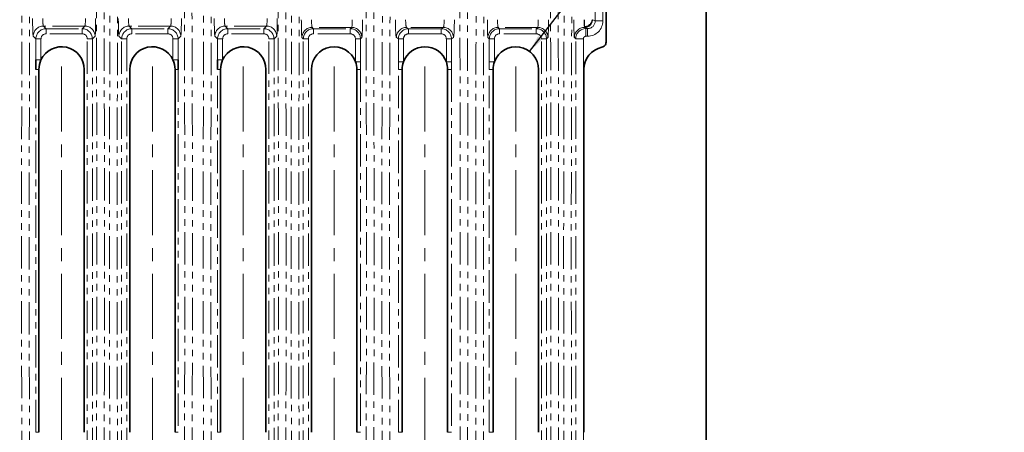
# Model space of a CAD drawing. Units: millimetres. Extents: x 2 to 894, y 1 to 589.
# Drawn here: x 701 to 894, y 366 to 447 of the extents above; entities that cross this region are included whole.
import ezdxf

# ---------------------------------------------------------------- set-up
doc = ezdxf.new("R2010")
doc.units = ezdxf.units.MM
doc.linetypes.add('CENTERX2', pattern=[20.32, 12.7, -2.54, 2.54, -2.54])
doc.linetypes.add('PHANTOM', pattern=[12.7, 6.35, -1.27, 1.27, -1.27, 1.27, -1.27])
doc.layers.add('FORMAT', color=7, linetype='Continuous')
doc.styles.add('SLDTEXTSTYLE0', font='MIPGOST.TTF')
doc.styles.add('SLDTEXTSTYLE4', font='MIPGOST.TTF')
doc.dimstyles.new('SLDDIMSTYLE29', dxfattribs={"dimtxt": 3.877799, "dimasz": 3.393075, "dimexe": 0, "dimexo": 0.0625, "dimgap": 0.96945, "dimtad": 2, "dimdec": 0, "dimlfac": 2, "dimrnd": 1e-09, "dimzin": 12, "dimdsep": 46, "dimtxsty": 'SLDTEXTSTYLE0', "dimsah": 1, "dimcen": 0, "dimadec": 0, "dimazin": 3, "dimtfac": 1, "dimtdec": 0, "dimtofl": 0, "dimtmove": 0, "dimatfit": 3, "dimfxl": 1, "dimfrac": 2, "dimtolj": 1, "dimtzin": 12, "dimarcsym": 0})
doc.dimstyles.new('SLDDIMSTYLE31', dxfattribs={"dimtxt": 3.877799, "dimasz": 3.393075, "dimexe": 0, "dimexo": 0.0625, "dimgap": 0.96945, "dimtad": 0, "dimtih": 1, "dimtoh": 1, "dimdec": 0, "dimlfac": 2, "dimrnd": 1e-09, "dimzin": 12, "dimdsep": 46, "dimtxsty": 'SLDTEXTSTYLE0', "dimsah": 1, "dimcen": 0, "dimadec": 0, "dimazin": 3, "dimtfac": 1, "dimtdec": 0, "dimtofl": 0, "dimtmove": 0, "dimatfit": 3, "dimfxl": 1, "dimfrac": 2, "dimtolj": 1, "dimtzin": 12, "dimarcsym": 0})

# ---------------------------------------------------------------- blocks, each defined once
blk = doc.blocks.new('_D_87')
at = {"layer": 'FORMAT'}
blk.add_line((465.28, 488.28), (442.87, 492.83), dxfattribs=at)
blk.add_solid([(465.28, 488.28), (462.06, 489.47), (461.85, 488.44)], dxfattribs=at)
at = {"layer": 'FORMAT', "insert": (443.98, 498.3), "char_height": 4.233, "attachment_point": 1, "rotation": 348.5316, "style": 'SLDTEXTSTYLE4'}
blk.add_mtext('R876', dxfattribs=at)
blk = doc.blocks.new('_D_98')
at = {"layer": 'FORMAT'}
for p, q in [((801.35, 440.9), (819.02, 463.78)), ((819.02, 463.78), (829.45, 463.78))]:
    blk.add_line(p, q, dxfattribs=at)
blk.add_solid([(801.35, 440.9), (803.84, 443.27), (803.01, 443.91)], dxfattribs=at)
at = {"layer": 'FORMAT', "attachment_point": 1, "style": 'SLDTEXTSTYLE4'}
for s, insert, char_height in [('R9', (822.02, 469.36), 4.233), ('*', (826.97, 469.36), 4.23)]:
    blk.add_mtext(s, dxfattribs=dict(at, insert=insert, char_height=char_height))

msp = doc.modelspace()

# ---------------------------------------------------------------- linework, layer by layer
at = {"color": 7, "linetype": 'Continuous', "lineweight": 35}
for p, q in [((816.331317, 453.445577), (816.331317, 442.715046)), ((705.181317, 366.280314), (705.181317, 437.380311)), ((714.081318, 437.380311), (714.081318, 366.280314)), ((722.981318, 366.280314), (722.981318, 437.380311)), ((731.881318, 437.380311), (731.881318, 366.280314)), ((740.781319, 366.280314), (740.781319, 437.380311)), ((749.681317, 437.380311), (749.681317, 366.280314)), ((758.581315, 366.280314), (758.581315, 437.380311)), ((767.481317, 437.380311), (767.481317, 366.280314)), ((776.381318, 366.280314), (776.381318, 437.380311)), ((785.28132, 437.380311), (785.28132, 366.280314)), ((794.181314, 366.280314), (794.181314, 437.380311)), ((803.081316, 437.380311), (803.081316, 366.280314)), ((811.981317, 366.280314), (811.981317, 437.380311))]:
    msp.add_line(p, q, dxfattribs=at)
at = {"color": 7, "linetype": 'PHANTOM', "lineweight": 18}
for p, q in [((814.211522, 446.874478), (814.211522, 449.286149)), ((815.705818, 449.286149), (815.705818, 446.874478)), ((714.193097, 445.890874), (706.070148, 445.890874)), ((706.070148, 445.890874), (706.597007, 445.364014)), ((713.666239, 445.364014), (714.193097, 445.890874)), ((730.992486, 445.890874), (722.869539, 445.890874)), ((722.869539, 445.890874), (723.396399, 445.364014)), ((730.465629, 445.364014), (730.992486, 445.890874)), ((749.793098, 445.890874), (741.670147, 445.890874)), ((741.670147, 445.890874), (742.197008, 445.364014)), ((749.266238, 445.364014), (749.793098, 445.890874)), ((812.081938, 445.781045), (812.081938, 447.128054)), ((813.658629, 447.095164), (814.211522, 446.874478)), ((815.705818, 446.874478), (814.211522, 446.874478)), ((704.598226, 443.365232), (704.071367, 443.892092)), ((706.597007, 445.364014), (713.666239, 445.364014)), ((706.597007, 445.364014), (706.597007, 444.364623)), ((713.666239, 444.364623), (706.597007, 444.364623)), ((713.666239, 445.364014), (713.666239, 444.364623)), ((716.191877, 443.892092), (715.665019, 443.365232)), ((721.397615, 443.365232), (720.870756, 443.892092)), ((723.396399, 445.364014), (730.465629, 445.364014)), ((723.396399, 445.364014), (723.396399, 444.364623)), ((730.465629, 444.364623), (723.396399, 444.364623)), ((730.465629, 445.364014), (730.465629, 444.364623)), ((732.991268, 443.892092), (732.464411, 443.365232)), ((740.198226, 443.365232), (739.671365, 443.892092)), ((742.197008, 445.364014), (749.266238, 445.364014)), ((742.197008, 445.364014), (742.197008, 444.364623)), ((749.266238, 444.364623), (742.197008, 444.364623)), ((749.266238, 445.364014), (749.266238, 444.364623)), ((751.791877, 443.892092), (751.26502, 443.365232)), ((766.480674, 445.628968), (758.731444, 445.628968)), ((758.731444, 445.628968), (758.996394, 445.364014)), ((758.996394, 445.364014), (766.215716, 445.364014)), ((758.996394, 445.364014), (758.996394, 444.364623)), ((766.215716, 444.364623), (758.996394, 444.364623)), ((766.215716, 445.364014), (766.480674, 445.628968)), ((766.215716, 445.364014), (766.215716, 444.364623)), ((784.42992, 445.628968), (777.232711, 445.628968)), ((777.232711, 445.628968), (777.630341, 445.364014)), ((777.630341, 445.364014), (784.03229, 445.364014)), ((777.630341, 444.364623), (777.630341, 445.364014)), ((784.03229, 444.364623), (777.630341, 444.364623)), ((784.03229, 445.364014), (784.42992, 445.628968)), ((784.03229, 444.364623), (784.03229, 445.364014)), ((802.931194, 445.628968), (795.181964, 445.628968)), ((795.181964, 445.628968), (795.446914, 445.364014)), ((795.446914, 445.364014), (802.666237, 445.364014)), ((795.446914, 445.364014), (795.446914, 444.364623)), ((802.666237, 444.364623), (795.446914, 444.364623)), ((802.666237, 445.364014), (802.931194, 445.628968)), ((802.666237, 445.364014), (802.666237, 444.364623)), ((812.164334, 445.596077), (812.379544, 445.380867)), ((812.703517, 445.380867), (812.164334, 445.596077)), ((812.379544, 445.380867), (812.703517, 445.380867)), ((812.379544, 443.88178), (812.379544, 445.380867)), ((812.703517, 443.88178), (812.379544, 443.88178)), ((812.703517, 443.88178), (812.703517, 445.380867)), ((704.598226, 439.259608), (704.598226, 443.365232)), ((704.598226, 443.365232), (705.597616, 443.365232)), ((705.597616, 443.365232), (705.597616, 439.259608)), ((714.665628, 443.365232), (715.665019, 443.365232)), ((714.665628, 360.295393), (714.665628, 443.365232)), ((715.665019, 443.365232), (715.665019, 360.295393)), ((721.397615, 360.295393), (721.397615, 443.365232)), ((721.397615, 443.365232), (722.397006, 443.365232)), ((722.397006, 443.365232), (722.397006, 360.295393)), ((731.46502, 443.365232), (732.464411, 443.365232)), ((731.46502, 439.259608), (731.46502, 443.365232)), ((732.464411, 443.365232), (732.464411, 439.259608)), ((740.198226, 439.259608), (740.198226, 443.365232)), ((740.198226, 443.365232), (741.197617, 443.365232)), ((741.197617, 443.365232), (741.197617, 439.259608)), ((750.265629, 443.365232), (751.26502, 443.365232)), ((750.265629, 360.295393), (750.265629, 443.365232)), ((751.26502, 443.365232), (751.26502, 360.295393)), ((756.997612, 443.365232), (756.732662, 443.630186)), ((756.997612, 360.295393), (756.997612, 443.365232)), ((756.997612, 443.365232), (757.997003, 443.365232)), ((757.997003, 443.365232), (757.997003, 360.295393)), ((767.215107, 443.365232), (768.214499, 443.365232)), ((767.215107, 438.896351), (767.215107, 443.365232)), ((768.479456, 443.630186), (768.214499, 443.365232)), ((768.214499, 443.365232), (768.214499, 438.896351)), ((775.63217, 443.365843), (775.235456, 443.630186)), ((775.63217, 438.849379), (775.63217, 443.365843)), ((775.63217, 443.365843), (776.630801, 443.365843)), ((776.630801, 443.365843), (776.630801, 438.849379)), ((785.031837, 443.365843), (786.030461, 443.365843)), ((785.031837, 438.849379), (785.031837, 443.365843)), ((786.427182, 443.630186), (786.030461, 443.365843)), ((786.030461, 443.365843), (786.030461, 438.849379)), ((793.448132, 443.365232), (793.183182, 443.630186)), ((793.448132, 438.896351), (793.448132, 443.365232)), ((794.447523, 443.365232), (793.448132, 443.365232)), ((794.447523, 443.365232), (794.447523, 438.896351)), ((804.665019, 443.365232), (803.665628, 443.365232)), ((803.665628, 360.295393), (803.665628, 443.365232)), ((804.929969, 443.630186), (804.665019, 443.365232)), ((804.665019, 443.365232), (804.665019, 360.295393)), ((810.380761, 443.382085), (810.132664, 443.630186)), ((810.380761, 360.27854), (810.380761, 443.382085)), ((811.879848, 443.382085), (810.380761, 443.382085)), ((811.879848, 443.382085), (811.879848, 360.27854)), ((704.598226, 439.259608), (705.597616, 439.259608)), ((731.46502, 439.259608), (732.464411, 439.259608)), ((740.198226, 439.259608), (741.197617, 439.259608)), ((767.215107, 438.896351), (768.214499, 438.896351)), ((775.63217, 438.849379), (776.630801, 438.849379)), ((785.031837, 438.849379), (786.030461, 438.849379)), ((794.447523, 438.896351), (793.448132, 438.896351)), ((704.601447, 366.280314), (704.601447, 437.380311)), ((704.601447, 437.380311), (705.181317, 437.380311)), ((731.881318, 437.380311), (732.461189, 437.380311)), ((732.461189, 437.380311), (732.461189, 366.280314)), ((740.201448, 366.280314), (740.201448, 437.380311)), ((740.201448, 437.380311), (740.781319, 437.380311)), ((767.481317, 437.380311), (768.213232, 437.380311)), ((768.213232, 437.380311), (768.213232, 366.280314)), ((775.633854, 366.280314), (775.633854, 437.380311)), ((775.633854, 437.380311), (776.381318, 437.380311)), ((785.28132, 437.380311), (786.028785, 437.380311)), ((786.028785, 437.380311), (786.028785, 366.280314)), ((793.449406, 366.280314), (793.449406, 437.380311)), ((794.181314, 437.380311), (793.449406, 437.380311)), ((704.601447, 366.280314), (705.181317, 366.280314)), ((731.881318, 366.280314), (732.461189, 366.280314)), ((740.201448, 366.280314), (740.781319, 366.280314)), ((767.481317, 366.280314), (768.213232, 366.280314)), ((775.633854, 366.280314), (776.381318, 366.280314)), ((785.28132, 366.280314), (786.028785, 366.280314)), ((794.181314, 366.280314), (793.449406, 366.280314))]:
    msp.add_line(p, q, dxfattribs=at)
for centre, radius, start, end in [((706.073006, 443.889236), 2.001641, 90.08179298, 179.91823371), ((714.19024, 443.889236), 2.00164, 0.08174357, 89.91820304), ((722.872397, 443.889234), 2.001643, 90.08181941, 179.91818059), ((730.98963, 443.889236), 2.00164, 0.08174349, 89.91825651), ((741.673008, 443.889231), 2.001645, 90.08189533, 179.91810467), ((749.790239, 443.889236), 2.00164, 0.08174364, 89.91814957), ((812.08929, 447.275229), 1.494201, 269.71805514, 354.34737478), ((812.074317, 447.130516), 1.502061, 271.10329055, 359.89048751), ((812.15658, 447.098109), 1.502052, 270.29574983, 359.88764671), ((706.598225, 443.364014), 2.000001, 90.03491367, 179.96508633), ((713.665019, 443.364014), 2.000001, 0.03491367, 89.96508633), ((723.397616, 443.364014), 2.000001, 90.03491367, 179.96508633), ((730.46441, 443.364014), 2.000001, 0.03491367, 89.96508633), ((742.198225, 443.364014), 2.000001, 90.03491367, 179.96508633), ((749.265019, 443.364014), 2.000001, 0.03491367, 89.96508633), ((758.734304, 443.627326), 2.001644, 90.08186708, 179.91813292), ((758.997616, 443.364014), 2.000001, 90.03491367, 179.96508633), ((766.214501, 443.364014), 2.000001, 0.03491367, 89.96508633), ((766.477814, 443.627326), 2.001644, 0.08186708, 89.91813292), ((777.237752, 443.626675), 2.002299, 90.14425566, 179.89954363), ((777.632173, 443.364014), 2.000003, 90.05239711, 179.94764284), ((784.030463, 443.364014), 2.000003, 0.05235716, 89.94760289), ((784.424875, 443.626664), 2.00231, 0.10075986, 89.85565459), ((795.18482, 443.62733), 2.00164, 90.08174547, 179.91825453), ((795.448134, 443.364014), 2.000001, 90.03491367, 179.96508633), ((802.665019, 443.364014), 2.000001, 0.03491367, 89.96508633), ((802.928338, 443.627337), 2.001632, 0.08153115, 89.91825528), ((812.134309, 443.627328), 2.001646, 90.88938973, 179.91820457)]:
    msp.add_arc(centre, radius, start, end, dxfattribs=at)
at = {"color": 7, "linetype": 'Continuous', "lineweight": 35}
for centre, start, end in [((709.631318, 437.380312), 0, 155.01926228), ((727.431318, 437.380312), 24.98073772, 180), ((745.231318, 437.380312), 0, 155.01926228), ((763.031318, 437.380312), 19.91849104, 180), ((780.831318, 437.380312), 19.27649252, 160.72350748), ((798.631318, 437.380312), 0, 160.08150896), ((816.431318, 437.380312), 101.61165485, 180), ((709.631318, 437.380312), 155.01926228, 180), ((727.431318, 437.380312), 0, 24.98073772), ((745.231318, 437.380312), 155.01926228, 180), ((763.031318, 437.380312), 0, 19.91849104), ((780.831318, 437.380312), 160.72350748, 180), ((780.831318, 437.380312), 0, 19.27649252), ((798.631318, 437.380312), 160.08150896, 180)]:
    msp.add_arc(centre, 4.45, start, end, dxfattribs=at)
at = {"color": 7, "linetype": 'PHANTOM', "lineweight": 18}
for centre, major_axis, ratio, start_param, end_param in [((717.02372, 401.830312), (0, 437.835069), 0.0348011328, 1.4479189488, 1.6936737048), ((702.290705, 401.830312), (0, 452.505719), 0.0348050115, 4.5935367827, 4.8312411781), ((734.77193, 401.830312), (0, 452.505719), 0.0348050115, 1.4519441291, 1.6896485245), ((720.038916, 401.830312), (0, 437.835069), 0.0348011328, 4.5895116024, 4.8352663584), ((752.62372, 401.830312), (0, 437.835069), 0.0348011328, 1.4479189488, 1.6936737048), ((737.890705, 401.830312), (0, 452.505719), 0.0348050115, 4.5935367827, 4.8312411781), ((770.37193, 401.830312), (0, 452.505719), 0.0348050115, 1.4519441291, 1.6896485245), ((750.703858, 401.830312), (0, 578.954684), 0.0348302941, 4.6196414571, 4.8051365037), ((802.66103, 401.830312), (0, 578.954684), 0.0522719972, 1.4780555208, 1.6635371328), ((759.001605, 401.830312), (0, 578.954684), 0.0522719972, 4.6196481744, 4.8051297864), ((810.958777, 401.830312), (0, 578.954684), 0.0348302941, 1.4780488035, 1.6635438501), ((791.290705, 401.830312), (0, 452.505719), 0.0348050115, 4.5935367827, 4.8312411781), ((823.77193, 401.830312), (0, 452.505719), 0.0348050115, 1.4519285015, 1.6896641521), ((718.522806, 401.830312), (0, 436.335069), 0.0349207695, 1.4479189488, 1.6936737048), ((700.791619, 401.830312), (0, 451.005719), 0.0349207695, 4.5935367827, 4.8312411781), ((736.271016, 401.830312), (0, 451.005719), 0.0349207695, 1.4519441291, 1.6896485245), ((718.539829, 401.830312), (0, 436.335069), 0.0349207695, 4.5895116024, 4.8352663584), ((754.122806, 401.830312), (0, 436.335069), 0.0349207695, 1.4479189488, 1.6936737048), ((736.391619, 401.830312), (0, 451.005719), 0.0349207695, 4.5935367827, 4.8312411781), ((771.871016, 401.830312), (0, 451.005719), 0.0349207695, 1.4519441291, 1.6896485245), ((749.204772, 401.830312), (0, 577.454684), 0.0349207695, 4.6196414571, 4.8051365037), ((804.158975, 401.830312), (0, 577.454684), 0.0524077793, 1.4780555208, 1.6635371328), ((757.503661, 401.830312), (0, 577.454684), 0.0524077793, 4.6196481744, 4.8051297864), ((812.457863, 401.830312), (0, 577.454684), 0.0349207695, 1.4780488035, 1.6635438501), ((789.791619, 401.830312), (0, 451.005719), 0.0349207695, 4.5935367827, 4.8312411781), ((825.271016, 401.830312), (0, 451.005719), 0.0349207695, 1.4519050601, 1.6896875935), ((704.075632, 447.389959), (0, 3.5), 0.0349207695, 1.5707963268, 3.1066860685), ((706.074414, 447.389959), (0, 1.5), 0.0814817955, 1.5707963268, 3.1066860685), ((714.188831, 447.389959), (0, 1.5), 0.0814817955, 3.1764992386, 4.7123889804), ((716.187612, 447.389959), (0, 3.5), 0.0349207695, 3.1764992386, 4.7123889804), ((720.875023, 447.389959), (0, 3.5), 0.0349207695, 1.5707963268, 3.1066860685), ((722.873804, 447.389959), (0, 1.5), 0.0814817955, 1.5707963268, 3.1066860685), ((730.988221, 447.389959), (0, 1.5), 0.0814817955, 3.1764992386, 4.7123889804), ((732.987003, 447.389959), (0, 3.5), 0.0349207695, 3.1764992386, 4.7123889804), ((739.675632, 447.389959), (0, 3.5), 0.0349207695, 1.5707963268, 3.1066860685), ((741.674414, 447.389959), (0, 1.5), 0.0814817955, 1.5707963268, 3.1066860686), ((749.788831, 447.389959), (0, 1.5), 0.0814817955, 3.1764992386, 4.7123889804), ((751.787612, 447.389959), (0, 3.5), 0.0349207695, 3.1764992386, 4.7123889804), ((756.736928, 447.128053), (0, 3.5), 0.0349207695, 1.5707963268, 3.1066860685), ((758.73571, 447.128053), (0, 1.5), 0.0814817955, 1.5707963268, 3.1066860685), ((766.476407, 447.128053), (0, 1.5), 0.0814817955, 3.1764992386, 4.7123889804), ((768.475189, 447.128053), (0, 3.5), 0.0349207695, 3.1764992386, 4.7123889804), ((775.241855, 447.128053), (0, 3.5), 0.0524077793, 1.5707963268, 3.1066860685), ((777.239114, 447.128053), (0, 1.5), 0.1222848183, 1.5707963268, 3.1066860685), ((784.423521, 447.128053), (0, 1.5), 0.1222848183, 3.1764992386, 4.7123889804), ((786.42078, 447.128053), (0, 3.5), 0.0524077793, 3.1764992386, 4.7123889804), ((793.187447, 447.128053), (0, 3.5), 0.0349207695, 1.5707963268, 3.1066860685), ((795.186228, 447.128053), (0, 1.5), 0.0814817955, 1.5707963268, 3.1066860685), ((802.926925, 447.128053), (0, 1.5), 0.0814817955, 3.1764992386, 4.7123889804), ((804.925707, 447.128053), (0, 3.5), 0.0349207695, 3.1764992386, 4.7123889804), ((810.136928, 447.128053), (0, 3.5), 0.0349207695, 1.5707963268, 3.1066860685), ((812.13571, 447.128053), (0, 1.5), 0.0814817955, 1.5707963268, 2.6860125743), ((812.694355, 446.883608), (1.4116, -0.563435), 0.9869118916, 5.0936824091, 6.6614370396), ((812.694355, 446.883608), (-2.798585, 1.117044), 0.9955924488, 1.9520897555, 3.519844386), ((813.665725, 443.590197), (5.616238, -3.182524), 0.4898539978, 1.8427802879, 1.8568924496), ((706.598225, 443.364014), (0.707969, -0.707969), 0.998782766, 2.3568034778, 3.9263818294), ((713.665019, 443.364014), (0.707969, 0.707969), 0.998782766, 5.4983961314, 7.067974483), ((723.397616, 443.364014), (0.707969, -0.707969), 0.998782766, 2.3568034778, 3.9263818294), ((730.46441, 443.364014), (0.707969, 0.707969), 0.998782766, 5.4983961314, 7.067974483), ((742.198225, 443.364014), (0.707969, -0.707969), 0.998782766, 2.3568034778, 3.9263818294), ((749.265019, 443.364014), (0.707969, 0.707969), 0.998782766, 5.4983961314, 7.067974483), ((758.997616, 443.364014), (0.707969, -0.707969), 0.998782766, 2.3568034778, 3.9263818294), ((766.214501, 443.364014), (0.707969, 0.707969), 0.998782766, 5.4983961314, 7.067974483), ((777.632173, 443.364014), (0.833829, -0.555604), 0.9980228614, 2.1594780132, 3.7284478405), ((784.030463, 443.364014), (0.833829, 0.555604), 0.9980228614, 5.6963301203, 7.2652999476), ((795.448134, 443.364014), (0.707969, -0.707969), 0.998782766, 2.3568034778, 3.9263818294), ((802.665019, 443.364014), (0.707969, 0.707969), 0.998782766, 5.4983961314, 7.067974483), ((812.380156, 443.381475), (1.414214, 1.414214), 0.9993917538, 0.786007151, 2.3555855026), ((812.380156, 443.381475), (0.353984, -0.353984), 0.998782766, 2.3568034778, 3.9263818294), ((812.171433, 443.590197), (4.22823, -2.707535), 0.3438474714, 1.7891596788, 1.8032718405)]:
    msp.add_ellipse(centre, major_axis=major_axis, ratio=ratio, start_param=start_param, end_param=end_param, dxfattribs=at)
for points, knots in [([(812.103238, 445.628734), (812.099524, 445.632438), (812.095889, 445.647193), (812.088774, 445.697934), (812.08527, 445.734332), (812.081934, 445.781044)], [0, 0, 0, 0, 0.5, 0.5, 1, 1, 1, 1]), ([(813.576376, 447.127645), (813.576334, 447.127661), (813.576293, 447.12775), (813.576254, 447.127917), (813.576249, 447.127937), (813.576244, 447.127959), (813.57624, 447.127983), (813.576237, 447.127994), (813.576235, 447.128006), (813.576233, 447.128018), (813.576231, 447.12803), (813.576228, 447.128041), (813.576226, 447.128053)], [0, 0, 0, 0, 0.000002849503733, 0.000002849503733, 0.000002849503733, 0.000003196489448, 0.000003196489448, 0.000003196489448, 0.000003369913905, 0.000003369913905, 0.000003369913905, 0.000003531159025, 0.000003531159025, 0.000003531159025, 0.000003531159025]), ([(768.214502, 438.896352), (768.214502, 438.643587), (768.214126, 438.390982), (768.213483, 437.885791), (768.213229, 437.633146), (768.213229, 437.380312)], [0, 0, 0, 0, 0.5, 0.5, 1, 1, 1, 1]), ([(775.633851, 437.380312), (775.633851, 437.62529), (775.633516, 437.870115), (775.632668, 438.359684), (775.632171, 438.604457), (775.632171, 438.849378)], [0, 0, 0, 0, 0.5, 0.5, 1, 1, 1, 1]), ([(786.030464, 438.849378), (786.030464, 438.604437), (786.029968, 438.359664), (786.029119, 437.870098), (786.028785, 437.625277), (786.028785, 437.380312)], [0, 0, 0, 0, 0.5, 0.5, 1, 1, 1, 1]), ([(793.449406, 437.380312), (793.449406, 437.633123), (793.449152, 437.885778), (793.448509, 438.390971), (793.448134, 438.643529), (793.448134, 438.896352)], [0, 0, 0, 0, 0.5, 0.5, 1, 1, 1, 1])]:
    msp.add_open_spline(points, degree=3, knots=knots, dxfattribs=at)
at = {"color": 7, "linetype": 'Continuous', "lineweight": 35}
for points, knots in [([(815.535634, 441.73924), (815.648, 441.762329), (815.753474, 441.803611), (815.949623, 441.922302), (816.035228, 441.996706), (816.179962, 442.1743), (816.235636, 442.273363), (816.312167, 442.489057), (816.331318, 442.600334), (816.331318, 442.715047)], [0, 0, 0, 0, 0.25, 0.25, 0.5, 0.5, 0.75, 0.75, 1, 1, 1, 1]), ([(704.601447, 437.380312), (704.601447, 437.694284), (704.600762, 438.007292), (704.599127, 438.632934), (704.598225, 438.945636), (704.598225, 439.259608)], [0, 0, 0, 0, 0.5, 0.5, 1, 1, 1, 1]), ([(732.46441, 439.259608), (732.46441, 438.945636), (732.463508, 438.632934), (732.461873, 438.007292), (732.461189, 437.694284), (732.461189, 437.380312)], [0, 0, 0, 0, 0.5, 0.5, 1, 1, 1, 1]), ([(740.201447, 437.380312), (740.201447, 437.694284), (740.200762, 438.007292), (740.199127, 438.632934), (740.198225, 438.945636), (740.198225, 439.259608)], [0, 0, 0, 0, 0.5, 0.5, 1, 1, 1, 1])]:
    msp.add_open_spline(points, degree=3, knots=knots, dxfattribs=at)
at = {"layer": 'FORMAT', "lineweight": 35}
msp.add_line((835.957373, 589), (835.957373, 5), dxfattribs=at)
at = {"layer": 'FORMAT', "linetype": 'CENTERX2', "lineweight": 18}
for p, q in [((709.631318, 364.280312), (709.631318, 439.380312)), ((727.431318, 364.280312), (727.431318, 439.380312)), ((745.231318, 364.280312), (745.231318, 439.380312)), ((763.031318, 364.280312), (763.031318, 439.380312)), ((780.831318, 364.280312), (780.831318, 439.380312)), ((798.631318, 364.280312), (798.631318, 439.380312))]:
    msp.add_line(p, q, dxfattribs=at)

# ---------------------------------------------------------------- dimensions: what is measured, and where the dimension line sits
at = {"layer": 'FORMAT'}
dim = msp.add_radius_dim(center=(894.374301, 401.228122), mpoint=(465.280752, 488.281403), dimstyle='SLDDIMSTYLE29', dxfattribs=at)
dim.commit()
dim.dimension.update_dxf_attribs({"geometry": '_D_87', "text_midpoint": (447.716395, 491.844821), "dimtype": 164})
dim = msp.add_radius_dim(center=(798.631318, 437.380312), mpoint=(801.351363, 440.902223), text='<>*', dimstyle='SLDDIMSTYLE31', dxfattribs=at)
dim.commit()
dim.dimension.update_dxf_attribs({"geometry": '_D_98', "text_midpoint": (825.732701, 466.738711), "dimtype": 164})

doc.saveas('drawing.dxf')
